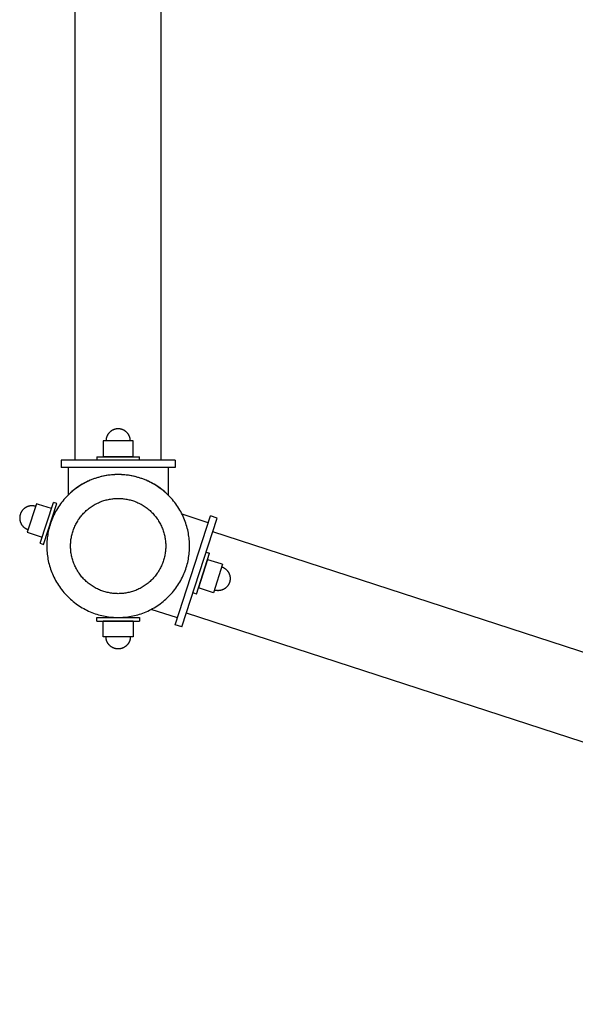
# Model space of a CAD drawing. Units: millimetres. Extents: x -3950 to 8266, y -6423 to 6423.
# Drawn here: x -69 to 320, y -2151 to -1462 of the extents above; entities that cross this region are included whole.
import ezdxf

# ---------------------------------------------------------------- set-up
doc = ezdxf.new("R2010")
doc.units = ezdxf.units.MM
doc.layers.add('ORG1028DY 2D', color=7, linetype='Continuous', true_color=0x000000)

msp = doc.modelspace()

# ---------------------------------------------------------------- linework, layer by layer
at = {"layer": 'ORG1028DY 2D', "color": 18, "lineweight": -3, "true_color": 0x000000}
for points in [[(-30, -1770), (-30, 1770)], [(30, -1770), (30, 1770)], [(0, -1747.98), (-0.19, -1747.98), (-0.38, -1747.98), (-0.57, -1747.99), (-0.77, -1748.01), (-0.96, -1748.03), (-1.16, -1748.05), (-1.35, -1748.08), (-1.55, -1748.12), (-1.75, -1748.16), (-1.95, -1748.2), (-2.15, -1748.25), (-2.34, -1748.3), (-2.54, -1748.36), (-2.74, -1748.43), (-2.94, -1748.5), (-3.14, -1748.57), (-3.33, -1748.65), (-3.53, -1748.74), (-3.72, -1748.83), (-3.91, -1748.93), (-4.1, -1749.03), (-4.29, -1749.14), (-4.48, -1749.25), (-4.66, -1749.36), (-4.84, -1749.49), (-5.02, -1749.61), (-5.2, -1749.75), (-5.37, -1749.88), (-5.54, -1750.02), (-5.71, -1750.17), (-5.87, -1750.32), (-6.03, -1750.47), (-6.18, -1750.63), (-6.33, -1750.79), (-6.47, -1750.96), (-6.62, -1751.13), (-6.75, -1751.3), (-6.88, -1751.47), (-7.01, -1751.65), (-7.13, -1751.83), (-7.25, -1752.02), (-7.36, -1752.2), (-7.47, -1752.39), (-7.57, -1752.58), (-7.67, -1752.78), (-7.76, -1752.97), (-7.84, -1753.16), (-7.92, -1753.36), (-8, -1753.56), (-8.07, -1753.76), (-8.13, -1753.95), (-8.19, -1754.15), (-8.25, -1754.35), (-8.3, -1754.55), (-8.34, -1754.75), (-8.38, -1754.95), (-8.41, -1755.14), (-8.44, -1755.34), (-8.47, -1755.54), (-8.49, -1755.73), (-8.5, -1755.92), (-8.51, -1756.12), (-8.52, -1756.31), (-8.52, -1756.5)], [(8.52, -1756.5), (8.52, -1756.31), (8.51, -1756.12), (8.5, -1755.92), (8.49, -1755.73), (8.47, -1755.54), (8.44, -1755.34), (8.41, -1755.14), (8.38, -1754.95), (8.34, -1754.75), (8.3, -1754.55), (8.25, -1754.35), (8.19, -1754.15), (8.13, -1753.95), (8.07, -1753.76), (8, -1753.56), (7.92, -1753.36), (7.84, -1753.16), (7.76, -1752.97), (7.67, -1752.78), (7.57, -1752.58), (7.47, -1752.39), (7.36, -1752.2), (7.25, -1752.02), (7.13, -1751.83), (7.01, -1751.65), (6.88, -1751.47), (6.75, -1751.3), (6.62, -1751.13), (6.47, -1750.96), (6.33, -1750.79), (6.18, -1750.63), (6.03, -1750.47), (5.87, -1750.32), (5.71, -1750.17), (5.54, -1750.02), (5.37, -1749.88), (5.2, -1749.75), (5.02, -1749.61), (4.84, -1749.49), (4.66, -1749.36), (4.48, -1749.25), (4.29, -1749.14), (4.1, -1749.03), (3.91, -1748.93), (3.72, -1748.83), (3.53, -1748.74), (3.33, -1748.65), (3.14, -1748.57), (2.94, -1748.5), (2.74, -1748.43), (2.54, -1748.36), (2.34, -1748.3), (2.15, -1748.25), (1.95, -1748.2), (1.75, -1748.16), (1.55, -1748.12), (1.35, -1748.08), (1.16, -1748.05), (0.96, -1748.03), (0.77, -1748.01), (0.57, -1747.99), (0.38, -1747.98), (0.19, -1747.98), (0, -1747.98)], [(10.47, -1756.5), (10.47, -1756.5), (-10.47, -1756.5), (-10.47, -1756.5)], [(-10.47, -1756.5), (-10.47, -1757.92)], [(10.47, -1757.92), (10.47, -1756.5)], [(-10.47, -1757.92), (-10.47, -1767.5)], [(10.47, -1767.5), (10.47, -1757.92)], [(40, -1770), (-40, -1770)], [(-40, -1770), (-40, -1775)], [(-15, -1767.5), (-15, -1767.5), (15, -1767.5), (15, -1767.5)], [(-15, -1767.5), (-15, -1770)], [(10.47, -1767.5), (10.47, -1767.5), (-10.47, -1767.5), (-10.47, -1767.5)], [(15, -1770), (15, -1767.5)], [(40, -1770), (40, -1775)], [(40, -1775), (-40, -1775)], [(-35, -1775), (-35, -1794.3)], [(35, -1775), (35, -1794.3)], [(35, -1794.3), (34.14, -1793.48), (33.27, -1792.68), (32.37, -1791.9), (31.44, -1791.13), (30.5, -1790.39), (29.53, -1789.66), (28.55, -1788.96), (27.54, -1788.28), (26.52, -1787.62), (25.48, -1786.99), (24.42, -1786.38), (23.34, -1785.79), (22.25, -1785.24), (21.15, -1784.7), (20.03, -1784.2), (18.9, -1783.72), (17.76, -1783.27), (16.61, -1782.85), (15.45, -1782.46), (14.28, -1782.09), (13.1, -1781.76), (11.92, -1781.45), (10.73, -1781.18), (9.54, -1780.93), (8.35, -1780.71), (7.15, -1780.52), (5.96, -1780.37), (4.76, -1780.24), (3.56, -1780.14), (2.37, -1780.07), (1.18, -1780.02), (0, -1780.01), (-1.18, -1780.02), (-2.37, -1780.07), (-3.56, -1780.14), (-4.76, -1780.24), (-5.96, -1780.37), (-7.15, -1780.52), (-8.35, -1780.71), (-9.54, -1780.93), (-10.73, -1781.18), (-11.92, -1781.45), (-13.1, -1781.76), (-14.28, -1782.09), (-15.45, -1782.46), (-16.61, -1782.85), (-17.76, -1783.27), (-18.9, -1783.72), (-20.03, -1784.2), (-21.15, -1784.7), (-22.25, -1785.24), (-23.34, -1785.79), (-24.42, -1786.38), (-25.48, -1786.99), (-26.52, -1787.62), (-27.54, -1788.28), (-28.55, -1788.96), (-29.53, -1789.66), (-30.5, -1790.39), (-31.44, -1791.13), (-32.37, -1791.9), (-33.27, -1792.68), (-34.14, -1793.48), (-35, -1794.3)], [(-57.82, -1802.3), (-58, -1802.24), (-58.18, -1802.19), (-58.37, -1802.14), (-58.56, -1802.09), (-58.75, -1802.05), (-58.94, -1802.01), (-59.14, -1801.98), (-59.34, -1801.95), (-59.54, -1801.93), (-59.74, -1801.91), (-59.94, -1801.89), (-60.15, -1801.88), (-60.36, -1801.88), (-60.56, -1801.88), (-60.77, -1801.88), (-60.99, -1801.9), (-61.2, -1801.91), (-61.41, -1801.93), (-61.62, -1801.96), (-61.83, -1801.99), (-62.05, -1802.03), (-62.26, -1802.07), (-62.47, -1802.12), (-62.68, -1802.18), (-62.89, -1802.24), (-63.1, -1802.3), (-63.31, -1802.37), (-63.51, -1802.45), (-63.72, -1802.53), (-63.92, -1802.62), (-64.12, -1802.71), (-64.32, -1802.81), (-64.51, -1802.91), (-64.71, -1803.02), (-64.9, -1803.13), (-65.08, -1803.25), (-65.27, -1803.37), (-65.45, -1803.5), (-65.62, -1803.63), (-65.79, -1803.76), (-65.96, -1803.9), (-66.12, -1804.04), (-66.28, -1804.19), (-66.44, -1804.34), (-66.59, -1804.49), (-66.74, -1804.65), (-66.88, -1804.81), (-67.02, -1804.97), (-67.15, -1805.13), (-67.28, -1805.3), (-67.4, -1805.47), (-67.52, -1805.64), (-67.63, -1805.81), (-67.74, -1805.98), (-67.84, -1806.16), (-67.94, -1806.34), (-68.03, -1806.51), (-68.12, -1806.69), (-68.21, -1806.87), (-68.29, -1807.05), (-68.36, -1807.23), (-68.43, -1807.41), (-68.49, -1807.59), (-68.55, -1807.77)], [(-57.21, -1800.44), (-57.21, -1800.44), (-63.69, -1820.36), (-63.69, -1820.36)], [(-55.86, -1800.88), (-57.21, -1800.44)], [(-46.76, -1803.84), (-55.86, -1800.88)], [(-54.63, -1828.05), (-54.63, -1828.05), (-45.36, -1799.52), (-45.36, -1799.52)], [(-52.25, -1828.83), (-52.25, -1828.83), (-42.98, -1800.3), (-42.98, -1800.29)], [(-42.98, -1800.29), (-45.36, -1799.52)], [(-68.55, -1807.77), (-68.61, -1807.95), (-68.66, -1808.13), (-68.71, -1808.32), (-68.76, -1808.51), (-68.8, -1808.7), (-68.84, -1808.89), (-68.87, -1809.09), (-68.9, -1809.28), (-68.92, -1809.49), (-68.94, -1809.69), (-68.96, -1809.89), (-68.97, -1810.1), (-68.97, -1810.31), (-68.97, -1810.51), (-68.97, -1810.72), (-68.96, -1810.93), (-68.94, -1811.15), (-68.92, -1811.36), (-68.89, -1811.57), (-68.86, -1811.78), (-68.82, -1812), (-68.78, -1812.21), (-68.73, -1812.42), (-68.67, -1812.63), (-68.61, -1812.84), (-68.55, -1813.05), (-68.48, -1813.26), (-68.4, -1813.46), (-68.32, -1813.67), (-68.23, -1813.87), (-68.14, -1814.07), (-68.04, -1814.27), (-67.94, -1814.46), (-67.83, -1814.66), (-67.72, -1814.85), (-67.6, -1815.03), (-67.48, -1815.21), (-67.35, -1815.39), (-67.22, -1815.57), (-67.09, -1815.74), (-66.95, -1815.91), (-66.81, -1816.07), (-66.66, -1816.23), (-66.51, -1816.39), (-66.36, -1816.54), (-66.2, -1816.69), (-66.04, -1816.83), (-65.88, -1816.97), (-65.72, -1817.1), (-65.55, -1817.23), (-65.38, -1817.35), (-65.21, -1817.47), (-65.04, -1817.58), (-64.87, -1817.69), (-64.69, -1817.79), (-64.51, -1817.89), (-64.34, -1817.98), (-64.16, -1818.07), (-63.98, -1818.16), (-63.8, -1818.23), (-63.62, -1818.31), (-63.44, -1818.38), (-63.26, -1818.44), (-63.08, -1818.5)], [(39.95, -1885.04), (64.67, -1808.95)], [(44.7, -1886.58), (69.42, -1810.5)], [(63.12, -1813.72), (44.78, -1807.76)], [(69.42, -1810.5), (64.67, -1808.95)], [(-63.69, -1820.36), (-62.34, -1820.8)], [(-62.34, -1820.8), (-53.23, -1823.76)], [(3433.07, -2913.93), (66.33, -1820.01)], [(-54.63, -1828.05), (-52.25, -1828.83)], [(54.81, -1863.58), (54.81, -1863.58), (64.08, -1835.05), (64.08, -1835.05)], [(62.67, -1839.36), (62.67, -1839.36), (56.2, -1859.28), (56.2, -1859.28)], [(61.7, -1834.28), (64.08, -1835.05)], [(62.67, -1839.36), (71.79, -1842.32)], [(73.14, -1842.76), (73.14, -1842.76), (66.67, -1862.69), (66.67, -1862.69)], [(71.79, -1842.32), (73.14, -1842.76)], [(72.54, -1844.62), (72.71, -1844.68), (72.89, -1844.75), (73.07, -1844.82), (73.25, -1844.89), (73.43, -1844.97), (73.61, -1845.05), (73.79, -1845.14), (73.97, -1845.23), (74.14, -1845.33), (74.32, -1845.44), (74.49, -1845.54), (74.66, -1845.66), (74.83, -1845.78), (75, -1845.9), (75.17, -1846.03), (75.33, -1846.16), (75.5, -1846.3), (75.65, -1846.44), (75.81, -1846.58), (75.96, -1846.74), (76.11, -1846.89), (76.26, -1847.05), (76.4, -1847.21), (76.54, -1847.38), (76.68, -1847.55), (76.81, -1847.73), (76.93, -1847.91), (77.05, -1848.09), (77.17, -1848.28), (77.28, -1848.47), (77.39, -1848.66), (77.49, -1848.86), (77.59, -1849.05), (77.68, -1849.25), (77.77, -1849.46), (77.85, -1849.66), (77.93, -1849.87), (78, -1850.07), (78.07, -1850.28), (78.13, -1850.49), (78.18, -1850.71), (78.23, -1850.92), (78.27, -1851.13), (78.31, -1851.34), (78.34, -1851.55), (78.37, -1851.77), (78.39, -1851.98), (78.41, -1852.19), (78.42, -1852.4), (78.42, -1852.61), (78.42, -1852.82), (78.42, -1853.03), (78.41, -1853.23), (78.39, -1853.44), (78.37, -1853.64), (78.35, -1853.84), (78.32, -1854.04), (78.29, -1854.23), (78.25, -1854.43), (78.21, -1854.62), (78.16, -1854.81), (78.12, -1854.99), (78.06, -1855.18), (78.01, -1855.36)], [(65.31, -1862.25), (56.2, -1859.28)], [(78.01, -1855.36), (77.95, -1855.54), (77.88, -1855.72), (77.81, -1855.9), (77.74, -1856.08), (77.66, -1856.25), (77.57, -1856.43), (77.49, -1856.61), (77.39, -1856.79), (77.29, -1856.97), (77.19, -1857.14), (77.08, -1857.31), (76.97, -1857.49), (76.85, -1857.66), (76.73, -1857.83), (76.6, -1857.99), (76.47, -1858.16), (76.33, -1858.32), (76.19, -1858.48), (76.04, -1858.63), (75.89, -1858.79), (75.74, -1858.94), (75.58, -1859.08), (75.41, -1859.22), (75.24, -1859.36), (75.07, -1859.5), (74.9, -1859.63), (74.72, -1859.76), (74.53, -1859.88), (74.35, -1859.99), (74.16, -1860.11), (73.97, -1860.21), (73.77, -1860.32), (73.57, -1860.41), (73.37, -1860.51), (73.17, -1860.59), (72.97, -1860.68), (72.76, -1860.75), (72.55, -1860.82), (72.34, -1860.89), (72.13, -1860.95), (71.92, -1861), (71.71, -1861.05), (71.5, -1861.1), (71.29, -1861.13), (71.07, -1861.17), (70.86, -1861.19), (70.65, -1861.21), (70.44, -1861.23), (70.23, -1861.24), (70.02, -1861.25), (69.81, -1861.25), (69.6, -1861.24), (69.39, -1861.23), (69.19, -1861.22), (68.99, -1861.2), (68.79, -1861.17), (68.59, -1861.14), (68.39, -1861.11), (68.2, -1861.07), (68.01, -1861.03), (67.82, -1860.99), (67.63, -1860.94), (67.45, -1860.89), (67.27, -1860.83)], [(54.81, -1863.58), (52.43, -1862.81)], [(66.67, -1862.69), (65.31, -1862.25)], [(-15, -1880), (-15, -1880), (15, -1880), (15, -1880)], [(-15, -1882.5), (-15, -1880)], [(15, -1880), (15, -1882.5)], [(41.49, -1880.29), (23.14, -1874.33)], [(3414.53, -2970.99), (47.79, -1877.07)], [(-15, -1882.5), (-15, -1882.5), (15, -1882.5), (15, -1882.5)], [(-10.47, -1892.08), (-10.47, -1882.5)], [(10.47, -1882.5), (10.47, -1882.5), (-10.47, -1882.5), (-10.47, -1882.5)], [(10.47, -1882.5), (10.47, -1892.08)], [(44.7, -1886.58), (39.95, -1885.04)], [(-10.47, -1893.5), (-10.47, -1892.08)], [(10.47, -1893.5), (10.47, -1893.5), (-10.47, -1893.5), (-10.47, -1893.5)], [(0, -1902.02), (-0.19, -1902.02), (-0.38, -1902.02), (-0.57, -1902), (-0.77, -1901.99), (-0.96, -1901.97), (-1.16, -1901.95), (-1.35, -1901.92), (-1.55, -1901.88), (-1.75, -1901.84), (-1.95, -1901.8), (-2.15, -1901.75), (-2.34, -1901.7), (-2.54, -1901.64), (-2.74, -1901.57), (-2.94, -1901.5), (-3.14, -1901.43), (-3.33, -1901.35), (-3.53, -1901.26), (-3.72, -1901.17), (-3.91, -1901.07), (-4.1, -1900.97), (-4.29, -1900.86), (-4.48, -1900.75), (-4.66, -1900.64), (-4.84, -1900.51), (-5.02, -1900.39), (-5.2, -1900.25), (-5.37, -1900.12), (-5.54, -1899.98), (-5.71, -1899.83), (-5.87, -1899.68), (-6.03, -1899.53), (-6.18, -1899.37), (-6.33, -1899.21), (-6.47, -1899.04), (-6.62, -1898.87), (-6.75, -1898.7), (-6.88, -1898.53), (-7.01, -1898.35), (-7.13, -1898.17), (-7.25, -1897.98), (-7.36, -1897.8), (-7.47, -1897.61), (-7.57, -1897.42), (-7.67, -1897.22), (-7.76, -1897.03), (-7.84, -1896.84), (-7.92, -1896.64), (-8, -1896.44), (-8.07, -1896.24), (-8.13, -1896.05), (-8.19, -1895.85), (-8.25, -1895.65), (-8.3, -1895.45), (-8.34, -1895.25), (-8.38, -1895.05), (-8.41, -1894.86), (-8.44, -1894.66), (-8.47, -1894.46), (-8.49, -1894.27), (-8.5, -1894.07), (-8.51, -1893.88), (-8.52, -1893.69), (-8.52, -1893.5)], [(8.52, -1893.5), (8.52, -1893.69), (8.51, -1893.88), (8.5, -1894.07), (8.49, -1894.27), (8.47, -1894.46), (8.44, -1894.66), (8.41, -1894.86), (8.38, -1895.05), (8.34, -1895.25), (8.3, -1895.45), (8.25, -1895.65), (8.19, -1895.85), (8.13, -1896.05), (8.07, -1896.24), (8, -1896.44), (7.92, -1896.64), (7.84, -1896.84), (7.76, -1897.03), (7.67, -1897.22), (7.57, -1897.42), (7.47, -1897.61), (7.36, -1897.8), (7.25, -1897.98), (7.13, -1898.17), (7.01, -1898.35), (6.88, -1898.53), (6.75, -1898.7), (6.62, -1898.87), (6.47, -1899.04), (6.33, -1899.21), (6.18, -1899.37), (6.03, -1899.53), (5.87, -1899.68), (5.71, -1899.83), (5.54, -1899.98), (5.37, -1900.12), (5.2, -1900.25), (5.02, -1900.39), (4.84, -1900.51), (4.66, -1900.64), (4.48, -1900.75), (4.29, -1900.86), (4.1, -1900.97), (3.91, -1901.07), (3.72, -1901.17), (3.53, -1901.26), (3.33, -1901.35), (3.14, -1901.43), (2.94, -1901.5), (2.74, -1901.57), (2.54, -1901.64), (2.34, -1901.7), (2.15, -1901.75), (1.95, -1901.8), (1.75, -1901.84), (1.55, -1901.88), (1.35, -1901.92), (1.16, -1901.95), (0.96, -1901.97), (0.77, -1901.99), (0.57, -1902), (0.38, -1902.02), (0.19, -1902.02), (0, -1902.02)], [(10.47, -1892.08), (10.47, -1893.5)]]:
    msp.add_lwpolyline(points, dxfattribs=at)
for points in [[(0, -1780.01), (-1.11, -1780.02), (-2.23, -1780.06), (-3.36, -1780.12), (-4.49, -1780.21), (-5.64, -1780.33), (-6.78, -1780.47), (-7.94, -1780.65), (-9.1, -1780.85), (-10.26, -1781.08), (-11.43, -1781.33), (-12.59, -1781.62), (-13.76, -1781.94), (-14.92, -1782.29), (-16.09, -1782.67), (-17.25, -1783.08), (-18.4, -1783.52), (-19.56, -1783.99), (-20.7, -1784.5), (-21.84, -1785.03), (-22.96, -1785.6), (-24.08, -1786.19), (-25.19, -1786.82), (-26.28, -1787.48), (-27.36, -1788.16), (-28.42, -1788.88), (-29.47, -1789.62), (-30.5, -1790.39), (-31.51, -1791.19), (-32.51, -1792.02), (-33.48, -1792.87), (-34.43, -1793.75), (-35.36, -1794.66), (-36.26, -1795.58), (-37.14, -1796.53), (-37.99, -1797.5), (-38.82, -1798.5), (-39.62, -1799.51), (-40.39, -1800.54), (-41.13, -1801.59), (-41.85, -1802.65), (-42.54, -1803.73), (-43.19, -1804.82), (-43.82, -1805.93), (-44.41, -1807.05), (-44.98, -1808.17), (-45.51, -1809.31), (-46.02, -1810.46), (-46.49, -1811.61), (-46.93, -1812.76), (-47.34, -1813.92), (-47.72, -1815.09), (-48.07, -1816.25), (-48.39, -1817.42), (-48.68, -1818.59), (-48.94, -1819.75), (-49.17, -1820.91), (-49.37, -1822.07), (-49.54, -1823.23), (-49.68, -1824.38), (-49.8, -1825.52), (-49.89, -1826.65), (-49.95, -1827.78), (-49.99, -1828.9), (-50, -1830.01), (-49.99, -1831.12), (-49.95, -1832.24), (-49.89, -1833.37), (-49.8, -1834.5), (-49.68, -1835.65), (-49.54, -1836.8), (-49.37, -1837.95), (-49.17, -1839.11), (-48.94, -1840.27), (-48.68, -1841.44), (-48.39, -1842.6), (-48.07, -1843.77), (-47.72, -1844.94), (-47.34, -1846.1), (-46.93, -1847.26), (-46.49, -1848.42), (-46.02, -1849.57), (-45.51, -1850.71), (-44.98, -1851.85), (-44.41, -1852.98), (-43.82, -1854.09), (-43.19, -1855.2), (-42.54, -1856.29), (-41.85, -1857.37), (-41.13, -1858.44), (-40.39, -1859.48), (-39.62, -1860.51), (-38.82, -1861.53), (-37.99, -1862.52), (-37.14, -1863.49), (-36.26, -1864.44), (-35.36, -1865.37), (-34.43, -1866.27), (-33.48, -1867.15), (-32.51, -1868), (-31.51, -1868.83), (-30.5, -1869.63), (-29.47, -1870.4), (-28.42, -1871.15), (-27.36, -1871.86), (-26.28, -1872.55), (-25.19, -1873.2), (-24.08, -1873.83), (-22.96, -1874.43), (-21.84, -1874.99), (-20.7, -1875.53), (-19.56, -1876.03), (-18.4, -1876.5), (-17.25, -1876.94), (-16.09, -1877.35), (-14.92, -1877.73), (-13.76, -1878.08), (-12.59, -1878.4), (-11.43, -1878.69), (-10.26, -1878.95), (-9.1, -1879.18), (-7.94, -1879.38), (-6.78, -1879.55), (-5.64, -1879.69), (-4.49, -1879.81), (-3.36, -1879.9), (-2.23, -1879.96), (-1.11, -1880), (0, -1880.01), (1.11, -1880), (2.23, -1879.96), (3.36, -1879.9), (4.49, -1879.81), (5.64, -1879.69), (6.78, -1879.55), (7.94, -1879.38), (9.1, -1879.18), (10.26, -1878.95), (11.43, -1878.69), (12.59, -1878.4), (13.76, -1878.08), (14.92, -1877.73), (16.09, -1877.35), (17.25, -1876.94), (18.4, -1876.5), (19.56, -1876.03), (20.7, -1875.53), (21.84, -1874.99), (22.96, -1874.43), (24.08, -1873.83), (25.19, -1873.2), (26.28, -1872.55), (27.36, -1871.86), (28.42, -1871.15), (29.47, -1870.4), (30.5, -1869.63), (31.51, -1868.83), (32.51, -1868), (33.48, -1867.15), (34.43, -1866.27), (35.36, -1865.37), (36.26, -1864.44), (37.14, -1863.49), (37.99, -1862.52), (38.82, -1861.53), (39.62, -1860.51), (40.39, -1859.48), (41.13, -1858.44), (41.85, -1857.37), (42.54, -1856.29), (43.19, -1855.2), (43.82, -1854.09), (44.41, -1852.98), (44.98, -1851.85), (45.51, -1850.71), (46.02, -1849.57), (46.49, -1848.42), (46.93, -1847.26), (47.34, -1846.1), (47.72, -1844.94), (48.07, -1843.77), (48.39, -1842.6), (48.68, -1841.44), (48.94, -1840.27), (49.17, -1839.11), (49.37, -1837.95), (49.54, -1836.8), (49.68, -1835.65), (49.8, -1834.5), (49.89, -1833.37), (49.95, -1832.24), (49.99, -1831.12), (50, -1830.01), (49.99, -1828.9), (49.95, -1827.78), (49.89, -1826.65), (49.8, -1825.52), (49.68, -1824.38), (49.54, -1823.23), (49.37, -1822.07), (49.17, -1820.91), (48.94, -1819.75), (48.68, -1818.59), (48.39, -1817.42), (48.07, -1816.25), (47.72, -1815.09), (47.34, -1813.92), (46.93, -1812.76), (46.49, -1811.61), (46.02, -1810.46), (45.51, -1809.31), (44.98, -1808.17), (44.41, -1807.05), (43.82, -1805.93), (43.19, -1804.82), (42.54, -1803.73), (41.85, -1802.65), (41.13, -1801.59), (40.39, -1800.54), (39.62, -1799.51), (38.82, -1798.5), (37.99, -1797.5), (37.14, -1796.53), (36.26, -1795.58), (35.36, -1794.66), (34.43, -1793.75), (33.48, -1792.87), (32.51, -1792.02), (31.51, -1791.19), (30.5, -1790.39), (29.47, -1789.62), (28.42, -1788.88), (27.36, -1788.16), (26.28, -1787.48), (25.19, -1786.82), (24.08, -1786.19), (22.96, -1785.6), (21.84, -1785.03), (20.7, -1784.5), (19.56, -1783.99), (18.4, -1783.52), (17.25, -1783.08), (16.09, -1782.67), (14.92, -1782.29), (13.76, -1781.94), (12.59, -1781.62), (11.43, -1781.33), (10.26, -1781.08), (9.1, -1780.85), (7.94, -1780.65), (6.78, -1780.47), (5.64, -1780.33), (4.49, -1780.21), (3.36, -1780.12), (2.23, -1780.06), (1.11, -1780.02)], [(0, -1796.68), (0.74, -1796.69), (1.49, -1796.71), (2.24, -1796.75), (3, -1796.81), (3.76, -1796.89), (4.52, -1796.99), (5.29, -1797.1), (6.07, -1797.24), (6.84, -1797.39), (7.62, -1797.56), (8.39, -1797.75), (9.17, -1797.97), (9.95, -1798.2), (10.72, -1798.45), (11.5, -1798.72), (12.27, -1799.02), (13.04, -1799.33), (13.8, -1799.67), (14.56, -1800.03), (15.31, -1800.4), (16.05, -1800.8), (16.79, -1801.22), (17.52, -1801.65), (18.24, -1802.11), (18.95, -1802.59), (19.65, -1803.09), (20.34, -1803.6), (21.01, -1804.13), (21.67, -1804.69), (22.32, -1805.25), (22.95, -1805.84), (23.57, -1806.44), (24.17, -1807.06), (24.76, -1807.69), (25.33, -1808.34), (25.88, -1809), (26.41, -1809.68), (26.93, -1810.36), (27.42, -1811.06), (27.9, -1811.77), (28.36, -1812.49), (28.79, -1813.22), (29.21, -1813.96), (29.61, -1814.7), (29.99, -1815.45), (30.34, -1816.21), (30.68, -1816.97), (30.99, -1817.74), (31.29, -1818.51), (31.56, -1819.29), (31.81, -1820.06), (32.05, -1820.84), (32.26, -1821.62), (32.45, -1822.4), (32.62, -1823.17), (32.78, -1823.95), (32.91, -1824.72), (33.03, -1825.49), (33.12, -1826.26), (33.2, -1827.02), (33.26, -1827.77), (33.3, -1828.53), (33.33, -1829.27), (33.33, -1830.01), (33.33, -1830.75), (33.3, -1831.5), (33.26, -1832.25), (33.2, -1833.01), (33.12, -1833.77), (33.03, -1834.54), (32.91, -1835.3), (32.78, -1836.08), (32.62, -1836.85), (32.45, -1837.63), (32.26, -1838.41), (32.05, -1839.18), (31.81, -1839.96), (31.56, -1840.74), (31.29, -1841.51), (30.99, -1842.28), (30.68, -1843.05), (30.34, -1843.81), (29.99, -1844.57), (29.61, -1845.32), (29.21, -1846.07), (28.79, -1846.8), (28.36, -1847.53), (27.9, -1848.25), (27.42, -1848.96), (26.93, -1849.66), (26.41, -1850.35), (25.88, -1851.02), (25.33, -1851.68), (24.76, -1852.33), (24.17, -1852.96), (23.57, -1853.58), (22.95, -1854.18), (22.32, -1854.77), (21.67, -1855.34), (21.01, -1855.89), (20.34, -1856.42), (19.65, -1856.94), (18.95, -1857.44), (18.24, -1857.91), (17.52, -1858.37), (16.79, -1858.81), (16.05, -1859.22), (15.31, -1859.62), (14.56, -1860), (13.8, -1860.35), (13.04, -1860.69), (12.27, -1861.01), (11.5, -1861.3), (10.72, -1861.57), (9.95, -1861.83), (9.17, -1862.06), (8.39, -1862.27), (7.62, -1862.46), (6.84, -1862.64), (6.07, -1862.79), (5.29, -1862.92), (4.52, -1863.04), (3.76, -1863.13), (3, -1863.21), (2.24, -1863.27), (1.49, -1863.31), (0.74, -1863.34), (0, -1863.35), (-0.74, -1863.34), (-1.49, -1863.31), (-2.24, -1863.27), (-3, -1863.21), (-3.76, -1863.13), (-4.52, -1863.04), (-5.29, -1862.92), (-6.07, -1862.79), (-6.84, -1862.64), (-7.62, -1862.46), (-8.39, -1862.27), (-9.17, -1862.06), (-9.95, -1861.83), (-10.72, -1861.57), (-11.5, -1861.3), (-12.27, -1861.01), (-13.04, -1860.69), (-13.8, -1860.35), (-14.56, -1860), (-15.31, -1859.62), (-16.05, -1859.22), (-16.79, -1858.81), (-17.52, -1858.37), (-18.24, -1857.91), (-18.95, -1857.44), (-19.65, -1856.94), (-20.34, -1856.42), (-21.01, -1855.89), (-21.67, -1855.34), (-22.32, -1854.77), (-22.95, -1854.18), (-23.57, -1853.58), (-24.17, -1852.96), (-24.76, -1852.33), (-25.33, -1851.68), (-25.88, -1851.02), (-26.41, -1850.35), (-26.93, -1849.66), (-27.42, -1848.96), (-27.9, -1848.25), (-28.36, -1847.53), (-28.79, -1846.8), (-29.21, -1846.07), (-29.61, -1845.32), (-29.99, -1844.57), (-30.34, -1843.81), (-30.68, -1843.05), (-30.99, -1842.28), (-31.29, -1841.51), (-31.56, -1840.74), (-31.81, -1839.96), (-32.05, -1839.18), (-32.26, -1838.41), (-32.45, -1837.63), (-32.62, -1836.85), (-32.78, -1836.08), (-32.91, -1835.3), (-33.03, -1834.54), (-33.12, -1833.77), (-33.2, -1833.01), (-33.26, -1832.25), (-33.3, -1831.5), (-33.33, -1830.75), (-33.33, -1830.01), (-33.33, -1829.27), (-33.3, -1828.53), (-33.26, -1827.77), (-33.2, -1827.02), (-33.12, -1826.26), (-33.03, -1825.49), (-32.91, -1824.72), (-32.78, -1823.95), (-32.62, -1823.17), (-32.45, -1822.4), (-32.26, -1821.62), (-32.05, -1820.84), (-31.81, -1820.06), (-31.56, -1819.29), (-31.29, -1818.51), (-30.99, -1817.74), (-30.68, -1816.97), (-30.34, -1816.21), (-29.99, -1815.45), (-29.61, -1814.7), (-29.21, -1813.96), (-28.79, -1813.22), (-28.36, -1812.49), (-27.9, -1811.77), (-27.42, -1811.06), (-26.93, -1810.36), (-26.41, -1809.68), (-25.88, -1809), (-25.33, -1808.34), (-24.76, -1807.69), (-24.17, -1807.06), (-23.57, -1806.44), (-22.95, -1805.84), (-22.32, -1805.25), (-21.67, -1804.69), (-21.01, -1804.13), (-20.34, -1803.6), (-19.65, -1803.09), (-18.95, -1802.59), (-18.24, -1802.11), (-17.52, -1801.65), (-16.79, -1801.22), (-16.05, -1800.8), (-15.31, -1800.4), (-14.56, -1800.03), (-13.8, -1799.67), (-13.04, -1799.33), (-12.27, -1799.02), (-11.5, -1798.72), (-10.72, -1798.45), (-9.95, -1798.2), (-9.17, -1797.97), (-8.39, -1797.75), (-7.62, -1797.56), (-6.84, -1797.39), (-6.07, -1797.24), (-5.29, -1797.1), (-4.52, -1796.99), (-3.76, -1796.89), (-3, -1796.81), (-2.24, -1796.75), (-1.49, -1796.71), (-0.74, -1796.69)]]:
    msp.add_lwpolyline(points, close=True, dxfattribs=at)

doc.saveas('drawing.dxf')
